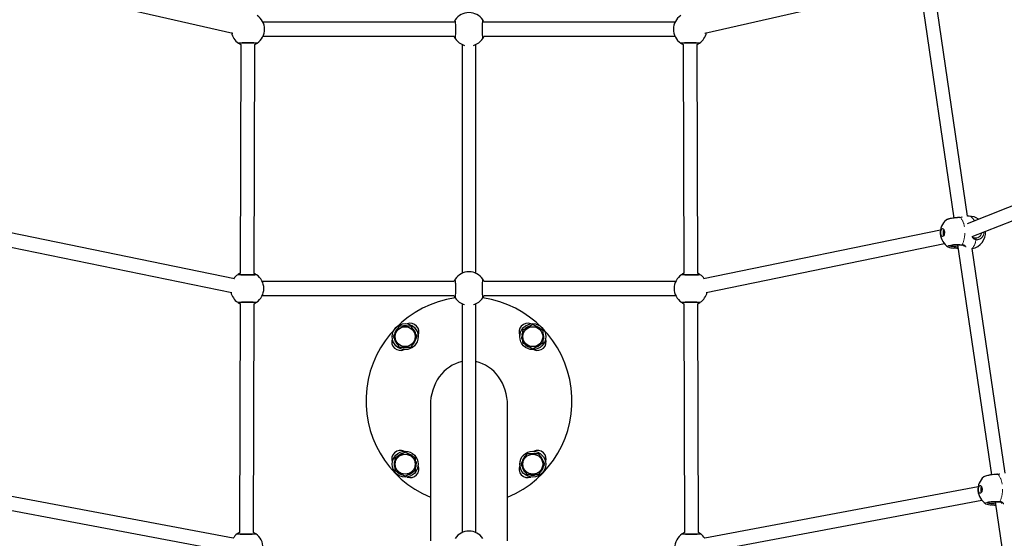
# Model space of a CAD drawing. Units: millimetres. Extents: x 8836 to 18584, y 2556 to 16841.
# Drawn here: x 13917 to 15052, y 9681 to 10280 of the extents above; entities that cross this region are included whole.
import ezdxf

# ---------------------------------------------------------------- set-up
doc = ezdxf.new("R2010")
doc.units = ezdxf.units.MM
doc.header["$LTSCALE"] = 70
doc.linetypes.add('PHANTOM', pattern=[12.7, 6.35, -1.27, 1.27, -1.27, 1.27, -1.27])

msp = doc.modelspace()

# ---------------------------------------------------------------- linework, layer by layer
at = {"color": 7, "linetype": 'Continuous', "lineweight": 25}
for p, q in [((13930.22, 10316.99), (14163.08, 10264.13)), ((14706.95, 10264.13), (14939.81, 10316.99)), ((14954.76, 10316.03), (14993.62, 10050.81)), ((15009.48, 10052.91), (14971.56, 10311.68)), ((14417.55, 10276.46), (14197.69, 10276.46)), ((14672.34, 10276.46), (14452.5, 10276.46)), ((14197.69, 10260.46), (14417.53, 10260.46)), ((14452.48, 10260.46), (14672.34, 10260.46)), ((14172.13, 10251.01), (14171.41, 9987.01)), ((14187.41, 9986.95), (14188.13, 10250.95)), ((14427.02, 10250.95), (14427.02, 9987.02)), ((14443.02, 9987.02), (14443.02, 10250.95)), ((14681.9, 10250.96), (14682.62, 9986.97)), ((14698.62, 9987), (14697.9, 10250.99)), ((15164.39, 10105.56), (15009.02, 10044.25)), ((15014.74, 10029.31), (15171.36, 10090.67)), ((15011.3, 10052.93), (15009.48, 10052.91)), ((14984.86, 10048.43), (14984.75, 10048.42)), ((14164.86, 9980.65), (13891.73, 10036.63)), ((14978.31, 10036.63), (14705.17, 9980.65)), ((14982.87, 10033.12), (14982.33, 10033.13)), ((14982.42, 10035.2), (14982.88, 10035.18)), ((13887.2, 10021.23), (14161.65, 9964.97)), ((14708.38, 9964.97), (14982.83, 10021.23)), ((14998.16, 10019.84), (15037.02, 9754.63)), ((15002.84, 10019.61), (15002.84, 10019.61)), ((15018.73, 10027.88), (15018.73, 10027.88)), ((15021.22, 10028.17), (15021.37, 10028.31)), ((15052.88, 9756.77), (15014.97, 10015.49)), ((14417.55, 9977.51), (14196.87, 9977.51)), ((14673.16, 9977.51), (14452.5, 9977.51)), ((14171.32, 9952.06), (14170.59, 9688.06)), ((14186.59, 9688.01), (14187.32, 9952.01)), ((14196.87, 9961.51), (14417.53, 9961.51)), ((14427.02, 9952), (14427.02, 9688.07)), ((14443.02, 9688.07), (14443.02, 9952)), ((14452.49, 9961.51), (14673.16, 9961.51)), ((14682.72, 9952.02), (14683.44, 9688.02)), ((14699.44, 9688.05), (14698.72, 9952.04)), ((14354.55, 9926), (14347.62, 9914)), ((14368.41, 9926), (14354.55, 9926)), ((14375.33, 9914), (14368.41, 9926)), ((14496.13, 9916.35), (14496.42, 9917.56)), ((14508.56, 9927.85), (14496.56, 9920.92)), ((14496.56, 9920.92), (14496.56, 9907.07)), ((14520.56, 9920.92), (14508.56, 9927.85)), ((14520.56, 9907.07), (14520.56, 9920.92)), ((14347.62, 9914), (14354.55, 9902)), ((14368.41, 9902), (14375.33, 9914)), ((14495.91, 9914.29), (14495.91, 9914.29)), ((14495.96, 9915.19), (14495.96, 9915.19)), ((14496.13, 9916.35), (14496.13, 9916.35)), ((14496.56, 9907.07), (14508.56, 9900.14)), ((14508.56, 9900.14), (14520.56, 9907.07)), ((14354.55, 9902), (14368.41, 9902)), ((14359.13, 9901.57), (14357.91, 9901.86)), ((14359.13, 9901.57), (14359.13, 9901.57)), ((14360.29, 9901.4), (14360.29, 9901.4)), ((14361.18, 9901.35), (14361.18, 9901.35)), ((14390.52, 9834.68), (14390.52, 9678.56)), ((14479.52, 9678.56), (14479.52, 9834.68)), ((14361.48, 9780.77), (14349.48, 9773.85)), ((14373.48, 9773.85), (14361.48, 9780.77)), ((14349.48, 9773.85), (14349.48, 9759.99)), ((14373.48, 9759.99), (14373.48, 9773.85)), ((14501.63, 9778.92), (14494.7, 9766.92)), ((14515.48, 9778.92), (14501.63, 9778.92)), ((14508.85, 9779.56), (14508.85, 9779.56)), ((14509.75, 9779.51), (14509.59, 9778.92)), ((14510.91, 9779.35), (14510.91, 9779.35)), ((14510.91, 9779.35), (14512.12, 9779.06)), ((14522.41, 9766.92), (14515.48, 9778.92)), ((14349.48, 9759.99), (14361.48, 9753.06)), ((14361.48, 9753.06), (14373.48, 9759.99)), ((14373.91, 9764.57), (14373.62, 9763.36)), ((14373.91, 9764.57), (14373.91, 9764.57)), ((14374.07, 9765.73), (14374.07, 9765.73)), ((14374.12, 9766.62), (14374.12, 9766.62)), ((14494.7, 9766.92), (14501.63, 9754.92)), ((14515.48, 9754.92), (14522.41, 9766.92)), ((14501.63, 9754.92), (14515.48, 9754.92)), ((15028.26, 9752.24), (15028.16, 9752.23)), ((14163.4, 9681.55), (13848.26, 9740.87)), ((15021.77, 9740.87), (14706.63, 9681.55)), ((15026.27, 9736.94), (15025.73, 9736.94)), ((15025.83, 9739.01), (15026.28, 9738.99)), ((13844.08, 9725.37), (14160.44, 9665.83)), ((14709.59, 9665.83), (15025.95, 9725.37)), ((15041.56, 9723.66), (15080.42, 9458.44)), ((15046.25, 9723.43), (15046.25, 9723.43))]:
    msp.add_line(p, q, dxfattribs=at)
at = {"color": 8, "linetype": 'PHANTOM', "lineweight": 18}
for p, q in [((14982.92, 10033.64), (14982.21, 10033.65)), ((14982.92, 10033.64), (14982.24, 10033.83)), ((14982.92, 10034.71), (14982.26, 10034.72)), ((14982.92, 10034.71), (14982.28, 10034.53)), ((14982.87, 10033.12), (14982.4, 10033.06)), ((14982.88, 10035.18), (14982.51, 10035.23)), ((14982.81, 10032.66), (14982.67, 10032.66)), ((14982.72, 10032.51), (14982.72, 10032.51)), ((14982.83, 10035.53), (14982.82, 10035.52)), ((14172.79, 9985.48), (14172.45, 9985.26)), ((14186.26, 9985.26), (14185.9, 9985.46)), ((14684.06, 9985.46), (14683.76, 9985.26)), ((14697.56, 9985.26), (14697.16, 9985.49)), ((15026.32, 9737.46), (15025.61, 9737.47)), ((15026.32, 9737.46), (15025.64, 9737.65)), ((15026.32, 9738.53), (15025.66, 9738.54)), ((15026.32, 9738.53), (15025.68, 9738.35)), ((15026.27, 9736.94), (15025.8, 9736.88)), ((15026.28, 9738.99), (15025.92, 9739.04)), ((15026.07, 9736.47), (15026.07, 9736.47)), ((15026.12, 9736.32), (15026.12, 9736.32)), ((15026.23, 9739.35), (15026.22, 9739.34)), ((14171.97, 9686.53), (14171.63, 9686.32)), ((14185.44, 9686.31), (14185.09, 9686.51)), ((14684.88, 9686.51), (14684.57, 9686.32)), ((14698.38, 9686.31), (14697.98, 9686.54))]:
    msp.add_line(p, q, dxfattribs=at)
at = {"color": 7, "linetype": 'Continuous', "lineweight": 25, "flags": 128}
for points in [[(14419.03, 10277.86), (14419.03, 10277.86), (14419.07, 10277.68), (14419.12, 10277.25), (14419.19, 10276.49), (14419.26, 10275.42), (14419.32, 10274.12), (14419.37, 10272.61), (14419.4, 10270.96), (14419.42, 10269.23), (14419.41, 10267.48), (14419.4, 10265.75), (14419.36, 10264.11), (14419.31, 10262.61), (14419.25, 10261.31), (14419.18, 10260.25), (14419.1, 10259.48), (14419.05, 10259.12), (14419.03, 10259.05)], [(14451, 10259.06), (14451, 10259.06), (14450.97, 10259.23), (14450.91, 10259.67), (14450.84, 10260.43), (14450.77, 10261.49), (14450.71, 10262.8), (14450.67, 10264.31), (14450.63, 10265.96), (14450.62, 10267.68), (14450.62, 10269.44), (14450.64, 10271.17), (14450.67, 10272.81), (14450.72, 10274.3), (14450.78, 10275.61), (14450.86, 10276.67), (14450.93, 10277.44), (14450.99, 10277.8), (14451, 10277.87)], [(14170.78, 10252.47), (14170.78, 10252.47), (14170.95, 10252.5), (14171.39, 10252.56), (14172.15, 10252.63), (14173.22, 10252.7), (14174.52, 10252.76), (14176.03, 10252.81), (14177.68, 10252.84), (14179.4, 10252.86), (14181.16, 10252.85), (14182.89, 10252.84), (14184.53, 10252.8), (14186.02, 10252.75), (14187.33, 10252.69), (14188.39, 10252.62), (14189.16, 10252.54), (14189.52, 10252.49), (14189.59, 10252.47)], [(14680.46, 10252.47), (14680.45, 10252.47), (14680.63, 10252.5), (14681.06, 10252.56), (14681.82, 10252.63), (14682.89, 10252.7), (14684.2, 10252.76), (14685.7, 10252.81), (14687.35, 10252.84), (14689.08, 10252.86), (14690.84, 10252.85), (14692.56, 10252.84), (14694.2, 10252.8), (14695.7, 10252.75), (14697, 10252.69), (14698.06, 10252.62), (14698.83, 10252.54), (14699.19, 10252.49), (14699.26, 10252.47)], [(15000.85, 10051.54), (14999.79, 10051.49), (14998.1, 10051.36), (14996.32, 10051.18), (14994.53, 10050.95), (14992.76, 10050.68), (14991.06, 10050.39), (14989.49, 10050.07), (14988.08, 10049.74), (14986.86, 10049.39), (14985.85, 10049.03), (14984.97, 10048.57), (14984.83, 10048.45)], [(14982.91, 10034.85), (14982.91, 10033.57), (14982.75, 10032.34), (14982.43, 10031.24), (14981.98, 10030.37), (14981.43, 10029.8), (14980.84, 10029.58), (14980.25, 10029.73), (14979.7, 10030.22), (14979.24, 10031.03), (14978.91, 10032.09), (14978.74, 10033.3), (14978.73, 10034.58), (14978.9, 10035.82), (14979.22, 10036.92), (14979.67, 10037.79), (14980.21, 10038.36), (14980.8, 10038.58), (14981.4, 10038.43), (14981.95, 10037.94), (14982.41, 10037.13), (14982.73, 10036.07), (14982.91, 10034.85)], [(14982.21, 10033.65), (14982.18, 10033.58), (14982.16, 10033.49), (14982.16, 10033.39), (14982.17, 10033.29), (14982.19, 10033.21), (14982.23, 10033.15), (14982.27, 10033.12), (14982.32, 10033.12)], [(14982.42, 10035.2), (14982.38, 10035.21), (14982.33, 10035.2), (14982.29, 10035.16), (14982.26, 10035.09), (14982.24, 10035), (14982.23, 10034.9), (14982.24, 10034.81), (14982.26, 10034.72)], [(14982.32, 10033.12), (14982.33, 10033.13), (14982.34, 10033.13), (14982.35, 10033.12), (14982.36, 10033.12), (14982.37, 10033.11), (14982.38, 10033.09), (14982.39, 10033.08), (14982.4, 10033.06)], [(14982.51, 10035.23), (14982.51, 10035.21), (14982.49, 10035.2), (14982.48, 10035.19), (14982.47, 10035.19), (14982.46, 10035.18), (14982.45, 10035.18), (14982.44, 10035.19), (14982.42, 10035.2)], [(14982.72, 10032.51), (14982.74, 10032.41), (14982.75, 10032.36)], [(14982.83, 10035.53), (14982.83, 10035.53), (14982.82, 10035.52)], [(14988.76, 10018.62), (14988.8, 10018.65), (14989.07, 10018.78), (14989.63, 10018.97), (14990.5, 10019.18), (14991.64, 10019.39), (14993.02, 10019.58), (14994.58, 10019.72), (14996.25, 10019.81), (14997.98, 10019.84), (14999.69, 10019.82), (15001.33, 10019.74), (15002.84, 10019.61), (15002.84, 10019.61)], [(14188.76, 9985.49), (14188.76, 9985.49), (14188.59, 9985.46), (14188.15, 9985.4), (14187.4, 9985.33), (14186.33, 9985.27), (14185.02, 9985.21), (14183.51, 9985.16), (14181.87, 9985.12), (14180.14, 9985.11), (14178.38, 9985.11), (14176.66, 9985.13), (14175.01, 9985.16), (14173.52, 9985.21), (14172.21, 9985.28), (14171.15, 9985.35), (14170.39, 9985.42), (14170.03, 9985.48), (14169.95, 9985.49)], [(14700.07, 9985.49), (14700.07, 9985.49), (14699.9, 9985.46), (14699.46, 9985.4), (14698.7, 9985.33), (14697.63, 9985.27), (14696.33, 9985.21), (14694.82, 9985.16), (14693.17, 9985.12), (14691.45, 9985.11), (14689.69, 9985.11), (14687.96, 9985.13), (14686.32, 9985.16), (14684.83, 9985.21), (14683.52, 9985.28), (14682.46, 9985.35), (14681.69, 9985.42), (14681.33, 9985.48), (14681.26, 9985.49)], [(14419.03, 9978.91), (14419.03, 9978.91), (14419.07, 9978.74), (14419.12, 9978.3), (14419.19, 9977.54), (14419.26, 9976.47), (14419.32, 9975.17), (14419.37, 9973.66), (14419.4, 9972.01), (14419.42, 9970.29), (14419.41, 9968.53), (14419.4, 9966.8), (14419.36, 9965.16), (14419.31, 9963.67), (14419.25, 9962.36), (14419.18, 9961.3), (14419.1, 9960.53), (14419.05, 9960.17), (14419.03, 9960.1)], [(14451, 9960.11), (14451, 9960.11), (14450.97, 9960.28), (14450.91, 9960.72), (14450.84, 9961.48), (14450.77, 9962.55), (14450.71, 9963.85), (14450.67, 9965.36), (14450.63, 9967.01), (14450.62, 9968.73), (14450.62, 9970.49), (14450.64, 9972.22), (14450.67, 9973.86), (14450.72, 9975.35), (14450.78, 9976.66), (14450.86, 9977.72), (14450.93, 9978.49), (14450.99, 9978.85), (14451, 9978.92)], [(14170.06, 9953.48), (14169.96, 9953.52), (14170.14, 9953.56), (14170.57, 9953.61), (14171.33, 9953.68), (14172.4, 9953.75), (14173.71, 9953.81), (14175.21, 9953.86), (14176.86, 9953.89), (14178.59, 9953.91), (14180.35, 9953.91), (14182.07, 9953.89), (14183.71, 9953.85), (14185.21, 9953.8), (14186.51, 9953.74), (14187.57, 9953.67), (14188.34, 9953.59), (14188.7, 9953.54), (14188.77, 9953.52)], [(14681.27, 9953.53), (14681.27, 9953.52), (14681.44, 9953.56), (14681.88, 9953.61), (14682.64, 9953.68), (14683.71, 9953.75), (14685.01, 9953.81), (14686.52, 9953.86), (14688.17, 9953.89), (14689.89, 9953.91), (14691.65, 9953.91), (14693.38, 9953.89), (14695.02, 9953.85), (14696.51, 9953.8), (14697.82, 9953.74), (14698.88, 9953.67), (14699.65, 9953.59), (14700.01, 9953.54), (14700.08, 9953.52)], [(14496.39, 9910.54), (14496.04, 9912.15), (14495.91, 9914.29)], [(14364.94, 9901.83), (14363.33, 9901.48), (14361.18, 9901.35)], [(14373.65, 9770.38), (14373.99, 9768.77), (14374.12, 9766.62)], [(14505.1, 9779.09), (14506.71, 9779.43), (14508.85, 9779.56)], [(15044.25, 9755.36), (15043.19, 9755.31), (15041.5, 9755.18), (15039.72, 9754.99), (15037.93, 9754.77), (15036.16, 9754.5), (15034.47, 9754.2), (15032.89, 9753.88), (15031.48, 9753.55), (15030.26, 9753.2), (15029.25, 9752.84), (15028.37, 9752.39), (15028.23, 9752.26)], [(15026.31, 9738.67), (15026.31, 9737.39), (15026.15, 9736.15), (15025.83, 9735.05), (15025.38, 9734.19), (15024.84, 9733.62), (15024.24, 9733.4), (15023.65, 9733.54), (15023.1, 9734.04), (15022.64, 9734.85), (15022.31, 9735.9), (15022.14, 9737.12), (15022.13, 9738.4), (15022.3, 9739.64), (15022.62, 9740.74), (15023.07, 9741.6), (15023.61, 9742.17), (15024.21, 9742.39), (15024.8, 9742.25), (15025.35, 9741.75), (15025.81, 9740.94), (15026.14, 9739.89), (15026.31, 9738.67)], [(15025.61, 9737.47), (15025.58, 9737.39), (15025.56, 9737.3), (15025.56, 9737.2), (15025.57, 9737.11), (15025.59, 9737.03), (15025.63, 9736.97), (15025.67, 9736.94), (15025.72, 9736.94)], [(15025.83, 9739.01), (15025.78, 9739.03), (15025.74, 9739.02), (15025.69, 9738.97), (15025.66, 9738.9), (15025.64, 9738.81), (15025.63, 9738.72), (15025.64, 9738.62), (15025.66, 9738.54)], [(15025.72, 9736.94), (15025.73, 9736.94), (15025.74, 9736.94), (15025.75, 9736.94), (15025.76, 9736.93), (15025.78, 9736.92), (15025.79, 9736.91), (15025.8, 9736.89), (15025.8, 9736.88)], [(15025.92, 9739.04), (15025.91, 9739.03), (15025.9, 9739.02), (15025.88, 9739.01), (15025.87, 9739), (15025.86, 9739), (15025.85, 9739), (15025.84, 9739), (15025.83, 9739.01)], [(15026.12, 9736.32), (15026.14, 9736.23), (15026.16, 9736.18)], [(15026.23, 9739.35), (15026.23, 9739.34), (15026.22, 9739.34)], [(15032.16, 9722.44), (15032.2, 9722.46), (15032.48, 9722.59), (15033.03, 9722.78), (15033.9, 9723), (15035.04, 9723.21), (15036.43, 9723.39), (15037.98, 9723.53), (15039.65, 9723.62), (15041.38, 9723.66), (15043.09, 9723.64), (15044.73, 9723.56), (15046.24, 9723.43), (15046.25, 9723.43)], [(14187.94, 9686.54), (14187.95, 9686.54), (14187.77, 9686.51), (14187.34, 9686.45), (14186.58, 9686.39), (14185.51, 9686.32), (14184.2, 9686.26), (14182.7, 9686.21), (14181.05, 9686.18), (14179.32, 9686.16), (14177.56, 9686.16), (14175.84, 9686.18), (14174.2, 9686.21), (14172.7, 9686.26), (14171.4, 9686.33), (14170.34, 9686.4), (14169.57, 9686.48), (14169.21, 9686.53), (14169.14, 9686.55)], [(14700.88, 9686.54), (14700.88, 9686.54), (14700.71, 9686.51), (14700.28, 9686.45), (14699.52, 9686.39), (14698.45, 9686.32), (14697.14, 9686.26), (14695.64, 9686.21), (14693.99, 9686.18), (14692.26, 9686.16), (14690.5, 9686.16), (14688.78, 9686.18), (14687.14, 9686.21), (14685.64, 9686.26), (14684.34, 9686.33), (14683.28, 9686.4), (14682.51, 9686.48), (14682.15, 9686.53), (14682.08, 9686.55)]]:
    msp.add_lwpolyline(points, dxfattribs=at)
at = {"color": 8, "linetype": 'PHANTOM', "lineweight": 18, "flags": 128}
for points in [[(14419.09, 10279.27), (14419.28, 10278.94), (14419.46, 10277.43), (14419.61, 10274.9), (14419.7, 10271.64), (14419.73, 10268.04), (14419.68, 10264.48), (14419.58, 10261.37), (14419.43, 10259.05), (14419.24, 10257.8), (14419.09, 10257.65)], [(14450.94, 10257.65), (14450.75, 10257.98), (14450.57, 10259.49), (14450.42, 10262.02), (14450.33, 10265.27), (14450.31, 10268.88), (14450.35, 10272.44), (14450.45, 10275.55), (14450.61, 10277.86), (14450.79, 10279.12), (14450.94, 10279.27)], [(14169.37, 10252.53), (14169.7, 10252.72), (14171.21, 10252.9), (14173.74, 10253.05), (14176.99, 10253.14), (14180.6, 10253.16), (14184.16, 10253.12), (14187.27, 10253.02), (14189.59, 10252.87), (14190.84, 10252.68), (14190.99, 10252.53)], [(14679.04, 10252.53), (14679.37, 10252.72), (14680.89, 10252.9), (14683.41, 10253.05), (14686.67, 10253.14), (14690.28, 10253.16), (14693.84, 10253.12), (14696.94, 10253.02), (14699.26, 10252.87), (14700.52, 10252.68), (14700.67, 10252.53)], [(15011.3, 10052.93), (15012.19, 10052.83), (15013.42, 10052.36), (15014.61, 10051.53), (15015.72, 10050.36), (15016.75, 10048.87), (15017.44, 10047.55)], [(15001.23, 10051.42), (14997.91, 10051.18), (14994.29, 10050.75), (14990.8, 10050.18), (14987.81, 10049.53), (14985.68, 10048.88), (14984.86, 10048.43)], [(15001.23, 10051.42), (15001.01, 10051.54), (15000.85, 10051.54)], [(14987.26, 10017.47), (14986.86, 10017.77), (14986.86, 10018.46), (14988.06, 10019.12), (14990.32, 10019.68), (14993.4, 10020.08), (14996.95, 10020.27), (15000.57, 10020.24), (15003.49, 10020.02)], [(15019.19, 10025.78), (15019.28, 10026.16), (15019.32, 10026.57), (15019.3, 10026.96), (15019.23, 10027.31), (15019.11, 10027.59), (15018.95, 10027.78), (15018.76, 10027.88), (15018.73, 10027.88)], [(14993.7, 10016.18), (14993.77, 10016.19), (14993.92, 10016.29), (14994.06, 10016.49), (14994.18, 10016.78), (14994.28, 10017.14), (14994.33, 10017.53), (14994.35, 10017.93)], [(14190.18, 9985.43), (14189.85, 9985.24), (14188.33, 9985.06), (14185.8, 9984.92), (14182.55, 9984.82), (14178.94, 9984.8), (14175.38, 9984.84), (14172.27, 9984.94), (14169.96, 9985.1), (14168.7, 9985.28), (14168.55, 9985.43)], [(14701.48, 9985.43), (14701.15, 9985.24), (14699.64, 9985.06), (14697.11, 9984.92), (14693.86, 9984.82), (14690.25, 9984.8), (14686.69, 9984.84), (14683.58, 9984.94), (14681.26, 9985.1), (14680.01, 9985.28), (14679.86, 9985.43)], [(14419.09, 9980.32), (14419.28, 9979.99), (14419.46, 9978.48), (14419.61, 9975.95), (14419.7, 9972.7), (14419.73, 9969.09), (14419.68, 9965.53), (14419.58, 9962.42), (14419.43, 9960.1), (14419.24, 9958.85), (14419.09, 9958.7)], [(14450.94, 9958.7), (14450.75, 9959.03), (14450.57, 9960.54), (14450.42, 9963.07), (14450.33, 9966.32), (14450.31, 9969.93), (14450.35, 9973.49), (14450.45, 9976.6), (14450.61, 9978.92), (14450.79, 9980.17), (14450.94, 9980.32)], [(14168.55, 9953.58), (14168.88, 9953.78), (14170.4, 9953.96), (14172.92, 9954.1), (14176.18, 9954.19), (14179.79, 9954.22), (14183.35, 9954.18), (14186.45, 9954.07), (14188.77, 9953.92), (14190.03, 9953.73), (14190.18, 9953.58)], [(14679.86, 9953.58), (14680.19, 9953.78), (14681.7, 9953.96), (14684.23, 9954.1), (14687.48, 9954.19), (14691.09, 9954.22), (14694.65, 9954.18), (14697.76, 9954.07), (14700.08, 9953.92), (14701.33, 9953.73), (14701.48, 9953.58)], [(15044.63, 9755.24), (15041.31, 9755), (15037.7, 9754.57), (15034.2, 9753.99), (15031.21, 9753.34), (15029.08, 9752.7), (15028.26, 9752.24)], [(15044.63, 9755.24), (15044.41, 9755.35), (15044.25, 9755.36)], [(15030.66, 9721.29), (15030.26, 9721.59), (15030.26, 9722.27), (15031.46, 9722.94), (15033.72, 9723.5), (15036.8, 9723.89), (15040.35, 9724.09), (15043.98, 9724.05), (15046.89, 9723.84)], [(15037.1, 9720), (15037.17, 9720), (15037.32, 9720.1), (15037.46, 9720.31), (15037.58, 9720.6), (15037.68, 9720.95), (15037.73, 9721.34), (15037.75, 9721.75)], [(14189.36, 9686.49), (14189.03, 9686.29), (14187.51, 9686.11), (14184.99, 9685.97), (14181.73, 9685.88), (14178.12, 9685.85), (14174.57, 9685.89), (14171.46, 9686), (14169.14, 9686.15), (14167.88, 9686.34), (14167.74, 9686.49)], [(14702.3, 9686.49), (14701.97, 9686.29), (14700.45, 9686.11), (14697.93, 9685.97), (14694.67, 9685.88), (14691.06, 9685.85), (14687.5, 9685.89), (14684.39, 9686), (14682.08, 9686.15), (14680.82, 9686.34), (14680.67, 9686.49)]]:
    msp.add_lwpolyline(points, dxfattribs=at)
at = {"color": 7, "linetype": 'Continuous', "lineweight": 25}
for centre, radius in [((14361.48, 9914), 15), ((14508.56, 9914), 15), ((14361.48, 9914), 11.5), ((14508.56, 9914), 11.5), ((14361.48, 9766.92), 15), ((14508.56, 9766.92), 15), ((14361.48, 9766.92), 11.5), ((14508.56, 9766.92), 11.5)]:
    msp.add_circle(centre, radius, dxfattribs=at)
for centre, radius, start, end in [((14180.18, 10268.46), 19.25, 304.16991, 55.83009), ((14435.02, 10268.46), 19.25, 34.16991, 145.83009), ((14689.85, 10268.46), 19.25, 124.16991, 235.83009), ((14433.39, 10269.6), 17.26, 145.91618, 156.58967), ((14439.57, 10271.14), 13.98, 22.34648, 35.55712), ((14180.18, 10268.46), 19.25, 191.76729, 235.83009), ((14430.46, 10265.78), 13.98, 202.37534, 215.56268), ((14435.02, 10268.46), 19.25, 214.16991, 254.66178), ((14435.02, 10268.46), 19.25, 285.33822, 325.83009), ((14436.66, 10267.31), 17.24, 325.9158, 336.57668), ((14689.85, 10268.46), 19.25, 304.16991, 348.23271), ((14178.5, 10265.86), 16.16, 235.60083, 246.80086), ((14182.92, 10263.8), 13.86, 292.07727, 305.59985), ((14688.36, 10266.16), 16.51, 235.63242, 246.96119), ((14692.59, 10263.8), 13.87, 292.53809, 305.63397), ((15011.05, 10033.68), 19.25, 54.73502, 89.24892), ((14997.36, 10033.86), 19.25, 130.88983, 184.10463), ((15000.69, 10059.75), 8.2, 271.06519, 289.69498), ((14997.36, 10033.86), 19.25, 184.10463, 238.36649), ((14988.97, 10033.74), 7.63, 151.31307, 183.54061), ((14987.72, 10033.94), 6.4, 186.01581, 210.21448), ((14987.49, 10033.78), 6.12, 174.15428, 210.02372), ((14986.81, 10034.45), 5.41, 146.92016, 180.48965), ((14984.18, 10033.8), 2.17, 168.84209, 227.62816), ((14983.89, 10034.02), 1.85, 124.93518, 173.68943), ((14981.9, 10033.8), 0.346, 333.75303, 4.90161), ((14985.37, 10034.02), 3.14, 170.62142, 183.41292), ((14981.9, 10034.6), 0.385, 349.9657, 18.90381), ((14983.38, 10033.41), 1.03, 199.82133, 226.74827), ((14983.13, 10034.9), 0.698, 116.87404, 151.98047), ((14982.49, 10032.51), 0.228, 359.67174, 41.11272), ((15011, 10034.33), 19.25, 281.88503, 3.11208), ((15002.8, 10015.6), 4.02, 36.51169, 89.42904), ((15018.08, 10032.47), 4.6, 223.40814, 278.28962), ((15019.56, 10032.04), 4.2, 258.68243, 293.15595), ((14993.63, 10032.57), 16.38, 247.10366, 270.23203), ((14989.82, 9975.09), 41.27, 77.41113, 84.60079), ((14179.36, 9969.51), 19.25, 124.16991, 143.86029), ((14176.97, 9973.52), 14.59, 112.41487, 125.26225), ((14180.01, 9970.23), 18.29, 56.25439, 66.1473), ((14179.36, 9969.51), 19.25, 304.16991, 55.83009), ((14435.02, 9969.51), 19.25, 34.16991, 145.83009), ((14690.67, 9969.51), 19.25, 124.16991, 235.83009), ((14688.22, 9973.65), 14.45, 112.80146, 125.37061), ((14691.18, 9970.02), 18.54, 56.25309, 66.34053), ((14690.67, 9969.51), 19.25, 36.13971, 55.83009), ((14433.38, 9970.65), 17.26, 145.91613, 156.58749), ((14439.57, 9972.19), 13.98, 22.35129, 35.55804), ((14179.36, 9969.51), 19.25, 192.97254, 235.83009), ((14690.67, 9969.51), 19.25, 304.16991, 347.02746), ((14177.68, 9966.92), 16.16, 235.60083, 246.80086), ((14182.11, 9964.85), 13.86, 292.07727, 305.59985), ((14436.3, 9839.94), 120, 98.24351, 247.57405), ((14430.46, 9966.83), 13.98, 202.37053, 215.56175), ((14435.02, 9969.51), 19.25, 214.16991, 254.66178), ((14435.02, 9969.51), 19.25, 285.33822, 325.83009), ((14436.66, 9968.36), 17.24, 325.91588, 336.57883), ((14433.74, 9839.94), 120, 292.42595, 81.75649), ((14689.18, 9967.21), 16.51, 235.63242, 246.96119), ((14693.4, 9964.85), 13.87, 292.53809, 305.63397), ((14367.35, 9919.44), 10, 335.15102, 110.43726), ((14502.68, 9919.44), 10, 69.56274, 204.84898), ((14361.48, 9914), 12.65, 134.10838, 167.0894), ((14361.48, 9914), 12.65, 73.57207, 107.87408), ((14361.48, 9914), 12.65, 11.89861, 47.60873), ((14508.56, 9914), 12.65, 104.04855, 136.43903), ((14508.56, 9914), 12.65, 44.10838, 77.0894), ((14508.56, 9914), 12.65, 343.57207, 17.87408), ((14356.04, 9908.12), 10, 159.56274, 294.84898), ((14361.48, 9914), 12.65, 194.04855, 226.43903), ((14361.48, 9914), 12.65, 312.29911, 346.24639), ((14508.56, 9914), 12.65, 169.28269, 174.59885), ((14508.56, 9914), 12.65, 222.29911, 256.24639), ((14513.99, 9908.12), 10, 245.15102, 20.43726), ((14508.56, 9914), 12.65, 281.89861, 317.60873), ((14361.48, 9914), 12.65, 259.28269, 264.59885), ((14356.04, 9772.79), 10, 65.15102, 200.43726), ((14513.99, 9772.79), 10, 339.56274, 114.84898), ((14361.48, 9766.92), 12.65, 163.57207, 197.87408), ((14361.48, 9766.92), 12.65, 101.89861, 137.60873), ((14361.48, 9766.92), 12.65, 42.29911, 76.24639), ((14508.56, 9766.92), 12.65, 132.29911, 166.24639), ((14508.56, 9766.92), 12.65, 79.28269, 84.59885), ((14508.56, 9766.92), 12.65, 14.04855, 46.43903), ((14361.48, 9766.92), 12.65, 224.10838, 257.0894), ((14367.35, 9761.48), 10, 249.56274, 24.84898), ((14361.48, 9766.92), 12.65, 284.04855, 316.43903), ((14361.48, 9766.92), 12.65, 349.28269, 354.59885), ((14502.68, 9761.48), 10, 155.15102, 290.43726), ((14508.56, 9766.92), 12.65, 191.89861, 227.60873), ((14508.56, 9766.92), 12.65, 314.10838, 347.0894), ((14508.56, 9766.92), 12.65, 253.57207, 287.87408), ((15040.76, 9737.68), 19.25, 130.88983, 184.10463), ((15044.1, 9763.56), 8.2, 271.06519, 289.69498), ((15040.76, 9737.68), 19.25, 184.10463, 238.36649), ((15032.37, 9737.56), 7.63, 151.31307, 183.54061), ((15031.12, 9737.76), 6.4, 186.01582, 210.21448), ((15030.89, 9737.6), 6.12, 174.15428, 210.02373), ((15030.21, 9738.26), 5.41, 146.92015, 180.48965), ((15027.61, 9737.78), 2.17, 173.29506, 227.91433), ((15027.29, 9737.83), 1.85, 124.93523, 173.68941), ((15025.3, 9737.62), 0.346, 333.75303, 4.90161), ((15028.77, 9737.83), 3.14, 170.62142, 183.41292), ((15025.3, 9738.41), 0.385, 349.9657, 18.90381), ((15026.78, 9737.23), 1.03, 199.82133, 226.74827), ((15026.53, 9738.71), 0.698, 116.87404, 151.98047), ((15025.9, 9736.32), 0.228, 359.67174, 41.11272), ((15037.04, 9736.38), 16.38, 247.10366, 270.23203), ((15033.22, 9678.91), 41.27, 77.41113, 84.60079), ((15046.21, 9719.41), 4.02, 36.51169, 89.42904), ((14435.02, 9670.56), 19.25, 34.16991, 145.83009), ((14179.82, 9671.51), 19.25, 128.89676, 148.54235), ((14176.16, 9674.58), 14.59, 112.41487, 125.26225), ((14179.2, 9671.28), 18.29, 56.25439, 66.1473), ((14178.55, 9670.56), 19.25, 304.16991, 55.83009), ((14691.49, 9670.56), 19.25, 124.16991, 235.83009), ((14689.04, 9674.71), 14.45, 112.80146, 125.37061), ((14692, 9671.07), 18.54, 56.25309, 66.34053), ((14690.21, 9671.51), 19.25, 31.45765, 51.10324)]:
    msp.add_arc(centre, radius, start, end, dxfattribs=at)
at = {"color": 8, "linetype": 'PHANTOM', "lineweight": 18}
for centre, radius, start, end in [((14420.37, 10278.51), 1.49, 149.45235, 206.0979), ((14449.66, 10278.51), 1.49, 334.35973, 30.43073), ((14420.38, 10258.4), 1.49, 154.35973, 210.43073), ((14449.66, 10258.41), 1.49, 329.45235, 26.0979), ((14170.13, 10253.81), 1.49, 239.45235, 296.0979), ((14190.23, 10253.82), 1.49, 244.35973, 300.43073), ((14679.8, 10253.81), 1.49, 239.44717, 296.10308), ((14699.91, 10253.82), 1.49, 244.35973, 300.43073), ((15000.57, 10058.28), 6.89, 275.49686, 294.76918), ((14985.87, 10038.43), 20.12, 6.37576, 40.22224), ((14973.55, 10033.48), 32.82, 335.7895, 359.99774), ((15019.93, 10034.19), 8.44, 264.96862, 3.11624), ((15019.64, 10033.99), 5.94, 286.89033, 355.71866), ((15002.85, 10020.3), 0.688, 269.19465, 336.41681), ((15003.59, 10015.64), 4.39, 20.40315, 91.34697), ((15020.42, 10031.91), 6.26, 204.60971, 258.6363), ((15000.65, 10027.39), 18.61, 320.27986, 355.04537), ((14992.78, 10028.19), 10.38, 247.20473, 278.683), ((14991.97, 9993.65), 24.4, 74.33683, 84.39767), ((14169.31, 9984.15), 1.49, 64.35973, 120.43073), ((14189.42, 9984.15), 1.49, 59.45235, 116.0979), ((14680.61, 9984.15), 1.49, 64.35973, 120.43073), ((14700.72, 9984.15), 1.49, 59.45235, 116.0979), ((14420.37, 9979.56), 1.49, 149.44717, 206.10308), ((14449.66, 9979.57), 1.49, 334.35973, 30.43073), ((14169.39, 9954.82), 1.49, 235.88183, 296.78589), ((14189.42, 9954.87), 1.49, 244.35973, 300.43073), ((14420.38, 9959.45), 1.49, 154.35973, 210.43073), ((14449.66, 9959.46), 1.49, 329.45235, 26.0979), ((14680.62, 9954.87), 1.49, 239.45235, 296.0979), ((14700.72, 9954.87), 1.49, 244.35973, 300.43073), ((15043.97, 9762.1), 6.89, 275.49686, 294.76918), ((15028.94, 9742.03), 20.51, 4.95149, 40.07321), ((15016.67, 9737.39), 33.12, 335.83861, 1.16159), ((15046.26, 9724.12), 0.688, 269.19465, 336.41681), ((15046.99, 9719.46), 4.39, 20.40315, 91.34697), ((15036.18, 9732.01), 10.38, 247.20473, 278.683), ((15035.37, 9697.46), 24.4, 74.33683, 84.39767), ((14168.49, 9685.2), 1.49, 64.35973, 120.43073), ((14188.6, 9685.2), 1.49, 59.45235, 116.0979), ((14681.43, 9685.2), 1.49, 64.35973, 120.43073), ((14701.54, 9685.2), 1.49, 59.45235, 116.0979)]:
    msp.add_arc(centre, radius, start, end, dxfattribs=at)
at = {"color": 7, "linetype": 'Continuous', "lineweight": 25}
for start_param, end_param in [(3.3223507, 4.712389), (1.5707963, 2.9608346)]:
    msp.add_ellipse((14435.02, 9834.68), major_axis=(0, -51.38), ratio=0.8660254, start_param=start_param, end_param=end_param, dxfattribs=at)

doc.saveas('drawing.dxf')
